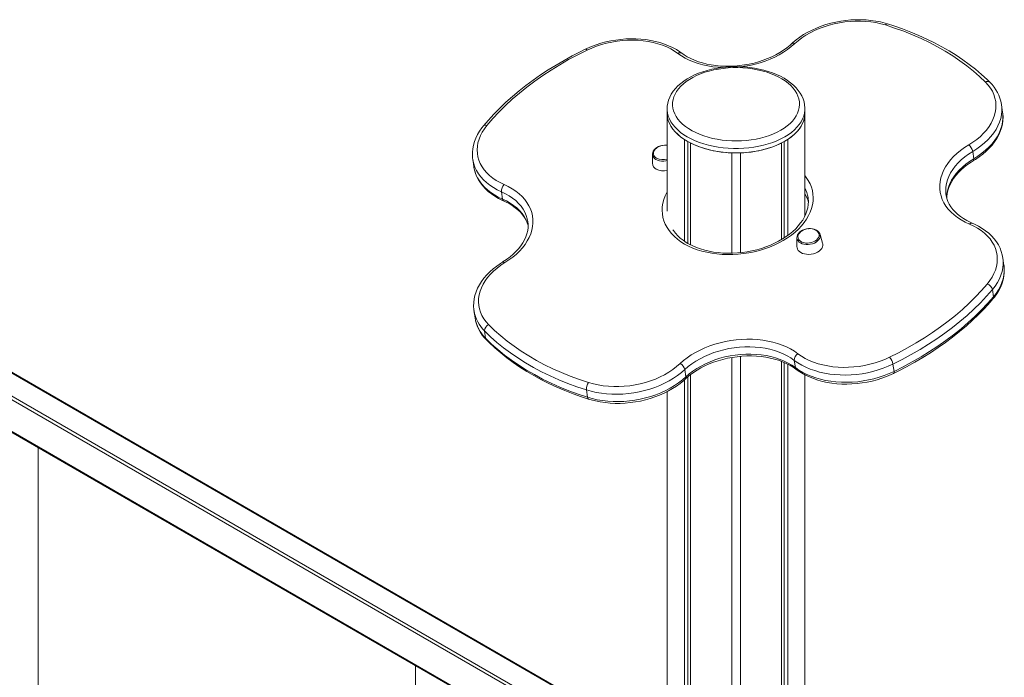
# Model space of a CAD drawing. Units: millimetres. Extents: x -7693 to 12512, y -7687 to 439.
# Drawn here: x 5790 to 6698, y -4964 to -4358 of the extents above; entities that cross this region are included whole.
import ezdxf

# ---------------------------------------------------------------- set-up
doc = ezdxf.new("R2010")
doc.units = ezdxf.units.MM

msp = doc.modelspace()

# ---------------------------------------------------------------- linework, layer by layer
at = {"color": 7, "linetype": 'Continuous', "lineweight": 15}
for p, q in [((6695.15, -4436.39), (6695.19, -4436.68)), ((6386.97, -4440.31), (6386.97, -4440.15)), ((6386.97, -4440.31), (6386.97, -4444.39)), ((6386.97, -4444.39), (6386.97, -4534.59)), ((6513.97, -4440.19), (6513.97, -4440.31)), ((6513.97, -4444.39), (6513.97, -4440.31)), ((6696.15, -4443.39), (6695.19, -4436.68)), ((6513.85, -4539.29), (6513.85, -4446.7)), ((6402.83, -4562.25), (6402.83, -4468.63)), ((6406.02, -4564.29), (6406.02, -4470.56)), ((6408.49, -4565.6), (6408.49, -4471.89)), ((6492.46, -4560.73), (6492.46, -4471.89)), ((6494.93, -4559.18), (6494.93, -4470.56)), ((6498.11, -4557), (6498.11, -4468.63)), ((6446.47, -4573.39), (6446.47, -4480.97)), ((6454.47, -4572.87), (6454.47, -4480.97)), ((6669.5, -4486.45), (6668.54, -4479.74)), ((6207.79, -4486.73), (6207.73, -4486.27)), ((6207.79, -4486.73), (6208.75, -4493.44)), ((6373.45, -4482.23), (6373.48, -4490.61)), ((6208.75, -4493.44), (6208.83, -4493.92)), ((6234.32, -4516.79), (6235.28, -4523.51)), ((6516.86, -4522.61), (6516.79, -4522.16)), ((6643.97, -4519.43), (6644, -4519.61)), ((6506.6, -4559.09), (6506.62, -4567.47)), ((6506.61, -4559.41), (6506.6, -4559.09)), ((6530.28, -4564.09), (6527.95, -4556.04)), ((5598.06, -4576.95), (6382.95, -5030.06)), ((6383.94, -5029.96), (5599.06, -4576.86)), ((6697.37, -4584.56), (6696.41, -4577.84)), ((6696.41, -4577.84), (6696.43, -4577.98)), ((5578.26, -4590.02), (6363.15, -5043.12)), ((5579.67, -4587.57), (6364.56, -5040.67)), ((6687.69, -4613.55), (6686.73, -4606.84)), ((5578.26, -4619.41), (6363.15, -5072.52)), ((5578.67, -4620.33), (6363.56, -5073.43)), ((6209, -4626.07), (6209.95, -4632.78)), ((6209.04, -4626.39), (6209, -4626.07)), ((6209.94, -4632.65), (6209.95, -4632.78)), ((6218.8, -4644.99), (6219.76, -4651.7)), ((6446.47, -5051.13), (6446.47, -4669.42)), ((6454.47, -5046.93), (6454.47, -4668.4)), ((6505.13, -4678.76), (6504.17, -4672.05)), ((6403.35, -4680.53), (6404.31, -4687.25)), ((6492.46, -5036.59), (6492.46, -4673.03)), ((6494.93, -5040.93), (6494.93, -4674.05)), ((6498.11, -5046.52), (6498.11, -4675.53)), ((6595.07, -4675.56), (6596.03, -4682.27)), ((6402.83, -5059.29), (6402.83, -4690.06)), ((6406.02, -5060.73), (6406.02, -4687.22)), ((6408.49, -5062.61), (6408.49, -4685.21)), ((6513.85, -6416.54), (6513.85, -4685.34)), ((6313.59, -4706.03), (6312.64, -4699.32)), ((6386.97, -4700.89), (6386.97, -5084.12)), ((5807.46, -5372.24), (5807.46, -4752.41)), ((6155.16, -4953.13), (6155.16, -5213.12))]:
    msp.add_line(p, q, dxfattribs=at)
at = {"color": 7, "linetype": 'Continuous', "lineweight": 15, "flags": 128}
for points in [[(6590.11, -4362.16), (6587.9, -4361.51), (6583.66, -4360.45), (6579.29, -4359.6), (6574.82, -4358.97), (6570.27, -4358.55), (6565.66, -4358.34), (6561, -4358.35), (6556.32, -4358.58), (6551.64, -4359.03), (6546.97, -4359.68), (6542.35, -4360.55), (6537.79, -4361.62), (6533.31, -4362.9), (6528.92, -4364.37), (6524.66, -4366.03), (6520.53, -4367.88), (6516.56, -4369.91), (6512.76, -4372.1), (6509.15, -4374.46), (6505.76, -4376.97), (6502.59, -4379.62), (6501.66, -4380.46)], [(6588.09, -4363.21), (6583.79, -4362.01), (6579.33, -4361.05), (6574.73, -4360.33), (6570.02, -4359.85), (6565.23, -4359.62), (6560.38, -4359.63), (6555.5, -4359.89), (6550.62, -4360.4), (6545.76, -4361.14), (6540.96, -4362.13), (6536.25, -4363.35), (6531.64, -4364.8), (6527.16, -4366.46), (6522.85, -4368.33), (6518.73, -4370.4), (6514.81, -4372.66), (6511.12, -4375.08), (6507.69, -4377.67), (6504.53, -4380.4)], [(6680.33, -4415.82), (6674.91, -4410.65), (6669.17, -4405.65), (6663.12, -4400.81), (6656.79, -4396.16), (6650.16, -4391.68), (6643.27, -4387.4), (6636.1, -4383.31), (6628.68, -4379.43), (6621.01, -4375.75), (6613.11, -4372.28), (6604.98, -4369.03), (6596.64, -4366.01), (6588.09, -4363.21)], [(6684.39, -4416.01), (6681.74, -4413.42), (6676.54, -4408.66), (6671.08, -4404.04), (6665.38, -4399.57), (6659.42, -4395.25), (6653.23, -4391.09), (6646.8, -4387.1), (6640.15, -4383.27), (6633.28, -4379.61), (6626.21, -4376.14), (6618.94, -4372.84), (6611.47, -4369.72), (6603.82, -4366.8), (6596, -4364.06), (6590.11, -4362.16)], [(6400.48, -4389.17), (6398.8, -4387.97), (6395.53, -4385.88), (6392.03, -4383.98), (6388.33, -4382.26), (6384.44, -4380.73), (6380.38, -4379.41), (6376.18, -4378.29), (6371.84, -4377.38), (6367.4, -4376.68), (6362.87, -4376.2), (6358.27, -4375.94), (6353.62, -4375.89), (6348.95, -4376.06), (6344.26, -4376.44), (6339.59, -4377.04), (6334.96, -4377.84), (6330.38, -4378.86), (6325.87, -4380.08), (6321.45, -4381.49), (6317.15, -4383.1), (6312.98, -4384.9), (6311.58, -4385.56)], [(6396.96, -4389.45), (6393.76, -4387.25), (6390.28, -4385.25), (6386.56, -4383.45), (6382.61, -4381.85), (6378.45, -4380.48), (6374.12, -4379.34), (6369.62, -4378.43), (6364.99, -4377.76), (6360.26, -4377.34), (6355.45, -4377.16), (6350.59, -4377.23), (6345.71, -4377.54), (6340.83, -4378.1), (6335.99, -4378.9), (6331.21, -4379.94), (6326.51, -4381.21), (6321.93, -4382.71), (6317.49, -4384.42), (6313.22, -4386.33)], [(6501.66, -4380.46), (6500.24, -4381.73), (6497.31, -4384.12), (6494.15, -4386.39), (6490.78, -4388.54), (6487.21, -4390.55), (6483.47, -4392.42), (6479.56, -4394.13), (6475.5, -4395.67), (6471.32, -4397.04), (6467.04, -4398.23), (6462.68, -4399.23), (6458.27, -4400.03), (6453.81, -4400.63), (6449.34, -4401.03), (6444.88, -4401.23), (6440.45, -4401.23), (6436.08, -4401.02), (6431.78, -4400.6), (6427.58, -4399.99), (6423.5, -4399.19), (6419.56, -4398.2), (6415.78, -4397.02), (6412.18, -4395.67), (6408.77, -4394.15), (6405.58, -4392.48), (6402.6, -4390.66), (6400.48, -4389.17)], [(6311.58, -4385.56), (6307.41, -4387.6), (6299.62, -4391.61), (6292.02, -4395.77), (6284.59, -4400.1), (6277.36, -4404.57), (6270.33, -4409.2), (6263.51, -4413.96), (6256.9, -4418.86), (6250.52, -4423.9), (6244.37, -4429.06), (6238.46, -4434.34), (6232.8, -4439.73), (6227.39, -4445.24), (6222.24, -4450.84), (6217.62, -4456.21)], [(6313.22, -4386.33), (6304.6, -4390.64), (6296.19, -4395.14), (6288.01, -4399.83), (6280.07, -4404.71), (6272.37, -4409.77), (6264.93, -4414.99), (6257.76, -4420.38), (6250.87, -4425.92), (6244.26, -4431.61), (6237.96, -4437.44), (6231.97, -4443.4), (6226.29, -4449.48), (6220.94, -4455.68)], [(6513.94, -4440.17), (6513.96, -4439.43), (6513.7, -4436.65), (6513.13, -4433.91), (6512.26, -4431.21), (6511.08, -4428.55), (6509.59, -4425.96), (6507.81, -4423.43), (6505.73, -4420.98), (6503.36, -4418.63), (6500.72, -4416.39), (6497.82, -4414.28), (6494.68, -4412.3), (6491.32, -4410.47), (6487.76, -4408.79), (6484.02, -4407.28), (6480.12, -4405.93), (6476.07, -4404.76), (6471.9, -4403.76), (6467.63, -4402.95), (6463.27, -4402.31), (6458.86, -4401.87), (6454.41, -4401.61), (6449.93, -4401.54), (6445.46, -4401.65), (6441.02, -4401.96), (6436.62, -4402.45), (6432.29, -4403.13), (6428.04, -4403.98), (6423.9, -4405.02), (6419.88, -4406.24), (6416.01, -4407.62), (6412.31, -4409.18), (6408.79, -4410.89), (6405.47, -4412.77), (6402.37, -4414.8), (6399.51, -4416.97), (6396.9, -4419.27), (6394.57, -4421.7), (6392.53, -4424.24), (6390.8, -4426.87), (6389.38, -4429.57), (6388.29, -4432.32), (6387.53, -4435.1), (6387.09, -4437.89), (6387, -4440.12)], [(6491.84, -4460.1), (6494.92, -4458.18), (6497.73, -4456.13), (6500.26, -4453.95), (6502.49, -4451.67), (6504.41, -4449.3), (6506, -4446.85), (6507.26, -4444.33), (6508.18, -4441.77), (6508.75, -4439.17), (6508.97, -4436.55), (6508.84, -4433.93), (6508.36, -4431.33), (6507.52, -4428.75), (6506.35, -4426.22), (6504.84, -4423.76), (6503, -4421.36), (6500.85, -4419.06), (6498.39, -4416.85), (6495.65, -4414.77), (6492.63, -4412.81), (6489.36, -4411), (6485.86, -4409.33), (6482.14, -4407.83), (6478.24, -4406.5), (6474.16, -4405.35), (6469.95, -4404.38), (6465.61, -4403.6), (6461.19, -4403.02), (6456.7, -4402.64), (6452.18, -4402.47), (6447.64, -4402.49), (6443.12, -4402.72), (6438.64, -4403.15), (6434.24, -4403.78), (6429.93, -4404.6), (6425.75, -4405.62), (6421.72, -4406.81), (6417.86, -4408.19), (6414.19, -4409.73), (6410.74, -4411.44), (6407.54, -4413.29), (6404.59, -4415.28), (6401.91, -4417.39), (6399.53, -4419.62), (6397.45, -4421.95), (6395.7, -4424.37), (6394.27, -4426.85), (6393.18, -4429.39), (6392.44, -4431.98), (6392.04, -4434.59), (6392, -4437.21), (6392.31, -4439.82), (6392.96, -4442.41), (6393.97, -4444.96), (6395.31, -4447.47), (6396.99, -4449.9), (6398.98, -4452.25), (6401.29, -4454.51), (6403.89, -4456.65), (6406.77, -4458.67), (6409.92, -4460.56), (6413.31, -4462.3), (6416.92, -4463.89), (6420.73, -4465.31), (6424.73, -4466.55), (6428.88, -4467.61), (6433.15, -4468.48), (6437.54, -4469.16), (6442, -4469.64), (6446.51, -4469.92), (6451.04, -4469.99), (6455.57, -4469.87), (6460.07, -4469.54), (6464.52, -4469.01), (6468.87, -4468.28), (6473.12, -4467.36), (6477.23, -4466.25), (6481.18, -4464.97), (6484.95, -4463.51), (6488.51, -4461.88), (6491.84, -4460.1)], [(6664.96, -4473.64), (6668.78, -4471.2), (6672.34, -4468.6), (6675.62, -4465.84), (6678.6, -4462.94), (6681.26, -4459.93), (6683.59, -4456.81), (6685.58, -4453.62), (6687.21, -4450.35), (6688.47, -4447.05), (6689.36, -4443.71), (6689.86, -4440.38), (6689.98, -4437.05), (6689.72, -4433.77), (6689.08, -4430.53), (6688.06, -4427.37), (6686.66, -4424.3), (6684.9, -4421.34), (6682.79, -4418.51), (6680.33, -4415.82)], [(6386.97, -4444.39), (6387.01, -4445.54), (6387.35, -4448.35), (6388.06, -4451.13), (6389.14, -4453.88), (6390.58, -4456.56), (6392.37, -4459.18), (6394.51, -4461.71), (6396.97, -4464.14), (6399.75, -4466.45), (6402.83, -4468.63)], [(6386.97, -4444.39), (6387.02, -4445.76), (6387.37, -4448.49), (6388.08, -4451.2), (6389.14, -4453.88), (6390.54, -4456.5), (6392.27, -4459.05), (6394.33, -4461.52), (6396.71, -4463.89), (6399.38, -4466.16), (6402.34, -4468.3), (6405.57, -4470.31), (6409.05, -4472.17), (6412.77, -4473.88), (6416.69, -4475.43), (6420.8, -4476.8), (6425.08, -4477.99), (6429.5, -4478.99), (6434.04, -4479.8), (6438.67, -4480.41), (6443.36, -4480.82), (6448.1, -4481.02), (6452.85, -4481.02), (6457.58, -4480.82), (6462.28, -4480.41), (6466.91, -4479.8), (6471.45, -4478.99), (6475.87, -4477.99), (6480.15, -4476.8), (6484.26, -4475.43), (6488.18, -4473.88), (6491.89, -4472.17), (6495.38, -4470.31)], [(6495.38, -4470.31), (6498.6, -4468.3), (6501.57, -4466.16), (6504.24, -4463.89), (6506.62, -4461.52), (6508.68, -4459.05), (6510.41, -4456.5), (6511.81, -4453.88), (6512.87, -4451.2), (6513.57, -4448.49), (6513.93, -4445.76), (6513.97, -4444.39)], [(6669.01, -4488.37), (6670.98, -4487.16), (6674.53, -4484.76), (6677.87, -4482.21), (6680.97, -4479.52), (6683.83, -4476.71), (6686.43, -4473.77), (6688.75, -4470.74), (6690.79, -4467.62), (6692.52, -4464.42), (6693.95, -4461.18), (6695.06, -4457.89), (6695.86, -4454.6), (6696.33, -4451.3), (6696.48, -4448.02), (6696.32, -4444.77), (6696.12, -4443.5)], [(6498.11, -4468.63), (6501.41, -4466.28), (6504.36, -4463.78), (6506.94, -4461.16), (6509.14, -4458.42), (6510.94, -4455.58), (6512.33, -4452.67), (6513.3, -4449.7), (6513.85, -4446.7)], [(6217.62, -4456.21), (6216.33, -4457.83), (6214.15, -4460.91), (6212.26, -4464.06), (6210.68, -4467.29), (6209.4, -4470.55), (6208.45, -4473.84), (6207.81, -4477.14), (6207.5, -4480.44), (6207.5, -4483.7), (6207.75, -4486.22)], [(6220.94, -4455.68), (6218.6, -4458.74), (6216.6, -4461.88), (6214.94, -4465.08), (6213.64, -4468.34), (6212.7, -4471.62), (6212.13, -4474.91), (6211.93, -4478.18), (6212.1, -4481.43), (6212.65, -4484.63), (6213.56, -4487.77), (6214.84, -4490.82), (6216.47, -4493.77), (6218.45, -4496.6), (6220.77, -4499.29), (6223.41, -4501.83), (6226.35, -4504.21), (6229.58, -4506.4), (6233.09, -4508.41), (6236.84, -4510.21)], [(6382.86, -4474.1), (6382.59, -4474.13), (6380.8, -4474.57), (6379.1, -4475.2), (6377.55, -4476.02), (6376.19, -4477), (6375.07, -4478.13), (6374.21, -4479.38), (6373.67, -4480.69), (6373.46, -4482.03), (6373.47, -4482.12)], [(6665.59, -4546.6), (6661.66, -4544.78), (6657.98, -4542.76), (6654.57, -4540.54), (6651.43, -4538.14), (6648.6, -4535.57), (6646.08, -4532.84), (6643.9, -4529.98), (6642.05, -4526.98), (6640.56, -4523.88), (6639.42, -4520.68), (6638.65, -4517.41), (6638.25, -4514.08), (6638.22, -4510.71), (6638.56, -4507.32), (6639.28, -4503.92), (6640.36, -4500.54), (6641.79, -4497.19), (6643.59, -4493.89), (6645.72, -4490.66), (6648.19, -4487.51), (6650.97, -4484.47), (6654.06, -4481.54), (6657.43, -4478.75), (6661.07, -4476.11), (6664.96, -4473.64)], [(6644.72, -4522.86), (6644.71, -4521.41), (6644.99, -4518.55), (6645.59, -4515.68), (6646.49, -4512.83), (6647.69, -4510), (6649.18, -4507.21), (6650.95, -4504.47), (6653, -4501.78), (6655.31, -4499.16), (6657.88, -4496.62), (6660.69, -4494.17), (6663.74, -4491.83), (6667.01, -4489.61), (6669.01, -4488.37)], [(6208.85, -4493.97), (6209.41, -4496.81), (6210.35, -4499.92), (6211.6, -4502.95), (6213.14, -4505.89), (6214.97, -4508.73), (6217.09, -4511.46), (6219.49, -4514.06), (6222.17, -4516.52), (6225.1, -4518.84), (6228.27, -4520.99), (6231.68, -4522.97), (6235.29, -4524.77), (6236.33, -4525.23)], [(6236.84, -4510.21), (6240.65, -4512.03), (6244.22, -4514.05), (6247.53, -4516.25), (6250.56, -4518.63), (6253.31, -4521.17), (6255.74, -4523.85), (6257.85, -4526.68), (6259.64, -4529.62), (6261.08, -4532.67), (6262.18, -4535.81), (6262.93, -4539.02), (6263.31, -4542.29), (6263.34, -4545.59), (6263.01, -4548.92), (6262.32, -4552.25), (6261.28, -4555.57), (6259.89, -4558.86), (6258.16, -4562.1), (6256.1, -4565.27), (6253.71, -4568.37), (6251.02, -4571.36), (6248.03, -4574.25), (6244.76, -4577), (6241.23, -4579.62), (6237.46, -4582.07)], [(6236.33, -4525.23), (6238.08, -4526.03), (6241.3, -4527.7), (6244.29, -4529.51), (6247.05, -4531.45), (6249.56, -4533.52), (6251.81, -4535.71), (6253.8, -4538.01), (6255.52, -4540.4), (6256.96, -4542.88), (6258.13, -4545.45), (6258.87, -4547.72)], [(6516.77, -4522.21), (6516.9, -4522.91), (6517.11, -4525.73), (6517, -4528.59), (6516.58, -4531.47), (6515.86, -4534.34), (6514.83, -4537.2), (6513.5, -4540.02), (6511.9, -4542.81), (6510.01, -4545.54), (6507.85, -4548.21), (6505.42, -4550.81), (6502.75, -4553.33), (6499.83, -4555.74), (6496.68, -4558.05), (6493.31, -4560.23), (6489.75, -4562.28), (6486, -4564.19), (6482.09, -4565.93), (6478.03, -4567.52), (6473.85, -4568.93), (6469.56, -4570.16), (6465.18, -4571.2), (6460.74, -4572.04), (6456.26, -4572.69), (6451.76, -4573.14), (6447.27, -4573.38), (6442.8, -4573.42), (6438.38, -4573.26), (6434.04, -4572.89), (6429.78, -4572.32), (6425.64, -4571.56), (6421.64, -4570.61), (6417.79, -4569.47), (6414.11, -4568.16), (6410.62, -4566.67), (6407.34, -4565.03), (6406.08, -4564.32), (6404.51, -4563.38), (6401.67, -4561.46), (6399.07, -4559.41), (6396.72, -4557.24), (6394.64, -4554.96), (6392.82, -4552.58), (6392.3, -4551.74)], [(6668.07, -4545.73), (6666.29, -4544.94), (6663.02, -4543.3), (6659.97, -4541.52), (6657.16, -4539.59), (6654.59, -4537.54), (6652.28, -4535.37), (6650.23, -4533.09), (6648.44, -4530.72), (6646.93, -4528.24), (6645.7, -4525.68), (6644.76, -4523.04), (6644.12, -4520.32), (6644.03, -4519.58)], [(6258.64, -4544.34), (6258.89, -4546.92), (6258.84, -4549.75), (6258.48, -4552.61), (6257.81, -4555.46), (6256.84, -4558.3), (6255.57, -4561.12), (6254.02, -4563.89), (6252.19, -4566.61), (6250.08, -4569.28), (6247.71, -4571.87), (6245.08, -4574.38), (6242.21, -4576.8), (6239.11, -4579.1), (6235.97, -4581.17), (6235.39, -4581.54)], [(6515.92, -4550.99), (6515.28, -4551.08), (6513.5, -4551.57), (6511.84, -4552.25), (6510.33, -4553.12), (6509.03, -4554.14), (6507.97, -4555.3), (6507.19, -4556.57), (6506.73, -4557.89), (6506.6, -4559.22), (6506.63, -4559.45)], [(6509.18, -4554.54), (6508.45, -4555.45), (6507.81, -4556.66), (6507.51, -4557.91), (6507.57, -4559.14), (6507.97, -4560.31), (6508.71, -4561.39), (6509.76, -4562.32), (6511.09, -4563.09), (6512.63, -4563.65), (6514.35, -4563.99), (6516.17, -4564.1), (6518.03, -4563.98), (6519.86, -4563.62), (6521.6, -4563.04), (6523.18, -4562.26), (6524.55, -4561.31), (6525.65, -4560.23), (6526.46, -4559.05), (6526.93, -4557.82), (6527.05, -4556.57), (6526.82, -4555.36), (6526.24, -4554.23), (6525.34, -4553.22), (6524.15, -4552.37), (6524.15, -4552.37)], [(6527.76, -4555.58), (6527.62, -4555.18), (6526.91, -4554.06), (6525.93, -4553.06), (6524.76, -4552.25), (6523.99, -4551.85), (6522.44, -4551.27), (6520.75, -4550.9), (6518.95, -4550.75), (6517.11, -4550.81), (6516.85, -4550.85)], [(6681.94, -4601.75), (6684.34, -4598.65), (6686.4, -4595.47), (6688.11, -4592.22), (6689.45, -4588.92), (6690.42, -4585.59), (6691, -4582.25), (6691.21, -4578.93), (6691.03, -4575.63), (6690.47, -4572.38), (6689.52, -4569.2), (6688.21, -4566.11), (6686.53, -4563.13), (6684.49, -4560.27), (6682.1, -4557.55), (6679.39, -4554.99), (6676.37, -4552.6), (6673.04, -4550.4), (6669.45, -4548.39), (6665.59, -4546.6)], [(6696.43, -4577.99), (6695.83, -4574.83), (6694.93, -4571.72), (6693.72, -4568.68), (6692.21, -4565.73), (6690.41, -4562.88), (6688.32, -4560.14), (6685.96, -4557.52), (6683.31, -4555.04), (6680.41, -4552.71), (6677.27, -4550.53), (6673.89, -4548.53), (6670.29, -4546.71), (6668.07, -4545.73)], [(6527.81, -4555.62), (6527.84, -4555.7), (6527.95, -4556.04)], [(6506.62, -4567.47), (6506.67, -4568.19), (6507.04, -4569.52), (6507.77, -4570.76), (6508.82, -4571.87), (6510.16, -4572.82), (6511.76, -4573.57), (6513.57, -4574.11), (6515.53, -4574.42), (6517.58, -4574.49), (6519.66, -4574.31), (6521.7, -4573.9), (6523.65, -4573.26), (6525.45, -4572.42), (6527.04, -4571.4), (6528.36, -4570.22), (6529.39, -4568.94), (6530.09, -4567.58), (6530.44, -4566.19), (6530.43, -4564.81), (6530.28, -4564.09)], [(6235.39, -4581.54), (6233.44, -4582.77), (6229.93, -4585.2), (6226.64, -4587.77), (6223.58, -4590.49), (6220.77, -4593.33), (6218.23, -4596.29), (6215.96, -4599.34), (6213.99, -4602.48), (6212.31, -4605.68), (6210.95, -4608.94), (6209.9, -4612.22), (6209.17, -4615.52), (6208.76, -4618.82), (6208.67, -4622.09), (6208.9, -4625.33), (6209.08, -4626.41)], [(6237.46, -4582.07), (6233.74, -4584.5), (6230.28, -4587.1), (6227.09, -4589.83), (6224.19, -4592.7), (6221.6, -4595.68), (6219.33, -4598.76), (6217.41, -4601.92), (6215.83, -4605.14), (6214.6, -4608.4), (6213.74, -4611.68), (6213.25, -4614.97), (6213.14, -4618.24), (6213.39, -4621.48), (6214.02, -4624.67), (6215.01, -4627.79), (6216.37, -4630.82), (6218.08, -4633.74), (6220.13, -4636.54), (6222.52, -4639.2)], [(6687.25, -4615.41), (6688.56, -4613.8), (6690.77, -4610.74), (6692.7, -4607.59), (6694.32, -4604.37), (6695.63, -4601.11), (6696.62, -4597.82), (6697.29, -4594.52), (6697.64, -4591.23), (6697.67, -4587.96), (6697.39, -4584.73), (6697.27, -4584.08)], [(6591.95, -4669.21), (6600.31, -4665), (6608.47, -4660.6), (6616.42, -4656.02), (6624.14, -4651.26), (6631.63, -4646.34), (6638.88, -4641.25), (6645.87, -4636.01), (6652.59, -4630.63), (6659.04, -4625.1), (6665.21, -4619.44), (6671.09, -4613.66), (6676.67, -4607.76), (6681.94, -4601.75)], [(6686.73, -4606.84), (6681.36, -4612.96), (6675.68, -4618.97), (6669.69, -4624.86), (6663.41, -4630.63), (6656.84, -4636.26), (6649.99, -4641.74), (6642.87, -4647.08), (6635.49, -4652.26), (6627.86, -4657.27), (6620, -4662.12), (6611.9, -4666.78), (6603.59, -4671.26), (6595.07, -4675.56)], [(6595.63, -4684.15), (6599.79, -4682.09), (6607.54, -4678.06), (6615.12, -4673.87), (6622.52, -4669.52), (6629.72, -4665.03), (6636.72, -4660.38), (6643.51, -4655.59), (6650.08, -4650.67), (6656.42, -4645.62), (6662.54, -4640.44), (6668.41, -4635.14), (6674.04, -4629.73), (6679.41, -4624.21), (6684.52, -4618.59), (6687.25, -4615.41)], [(6596.03, -4682.27), (6604.55, -4677.98), (6612.86, -4673.49), (6620.96, -4668.83), (6628.82, -4663.98), (6636.45, -4658.97), (6643.83, -4653.79), (6650.95, -4648.45), (6657.8, -4642.97), (6664.37, -4637.34), (6670.65, -4631.57), (6676.64, -4625.68), (6682.32, -4619.67), (6687.69, -4613.55)], [(6312.64, -4699.32), (6303.92, -4696.42), (6295.41, -4693.29), (6287.12, -4689.92), (6279.06, -4686.34), (6271.25, -4682.54), (6263.7, -4678.52), (6256.41, -4674.3), (6249.39, -4669.88), (6242.67, -4665.27), (6236.24, -4660.46), (6230.11, -4655.48), (6224.3, -4650.32), (6218.8, -4644.99)], [(6222.52, -4639.2), (6227.91, -4644.43), (6233.62, -4649.5), (6239.64, -4654.39), (6245.95, -4659.11), (6252.55, -4663.64), (6259.44, -4667.98), (6266.6, -4672.13), (6274.02, -4676.07), (6281.68, -4679.8), (6289.59, -4683.32), (6297.73, -4686.62), (6306.09, -4689.7), (6314.65, -4692.55)], [(6219.76, -4651.7), (6225.25, -4657.03), (6231.07, -4662.19), (6237.19, -4667.17), (6243.63, -4671.98), (6250.35, -4676.59), (6257.37, -4681.02), (6264.66, -4685.24), (6272.21, -4689.25), (6280.02, -4693.05), (6288.08, -4696.64), (6296.37, -4700), (6304.88, -4703.13), (6313.59, -4706.03)], [(6220.45, -4653.15), (6223.07, -4655.76), (6228.21, -4660.55), (6233.61, -4665.2), (6239.26, -4669.71), (6245.16, -4674.06), (6251.3, -4678.26), (6257.67, -4682.29), (6264.27, -4686.16), (6271.09, -4689.86), (6278.11, -4693.38), (6285.34, -4696.72), (6292.76, -4699.87), (6300.37, -4702.84), (6308.15, -4705.62), (6314.63, -4707.75)], [(6398.88, -4675.1), (6402.08, -4672.28), (6405.55, -4669.6), (6409.27, -4667.08), (6413.23, -4664.72), (6417.4, -4662.54), (6421.75, -4660.56), (6426.28, -4658.77), (6430.95, -4657.2), (6435.73, -4655.84), (6440.61, -4654.71), (6445.56, -4653.81), (6450.55, -4653.15), (6455.56, -4652.73), (6460.55, -4652.55), (6465.51, -4652.61), (6470.4, -4652.92), (6475.21, -4653.47), (6479.89, -4654.26), (6484.44, -4655.28), (6488.83, -4656.53), (6493.03, -4658.01), (6497.02, -4659.7), (6500.78, -4661.59), (6504.29, -4663.68), (6507.54, -4665.96)], [(6504.17, -4672.05), (6501.03, -4669.85), (6497.62, -4667.85), (6493.96, -4666.03), (6490.07, -4664.43), (6485.98, -4663.05), (6481.7, -4661.89), (6477.26, -4660.96), (6472.69, -4660.27), (6468.02, -4659.82), (6463.26, -4659.62), (6458.45, -4659.66), (6453.62, -4659.94), (6448.78, -4660.47), (6443.98, -4661.24), (6439.23, -4662.24), (6434.57, -4663.48), (6430.02, -4664.93), (6425.61, -4666.61), (6421.36, -4668.48), (6417.29, -4670.56), (6413.44, -4672.81), (6409.82, -4675.23), (6406.45, -4677.81), (6403.35, -4680.53)], [(6403.8, -4689.18), (6405.21, -4687.9), (6408.11, -4685.5), (6411.24, -4683.2), (6414.58, -4681.03), (6418.13, -4678.99), (6421.86, -4677.1), (6425.75, -4675.37), (6429.79, -4673.8), (6433.96, -4672.4), (6438.23, -4671.18), (6442.59, -4670.16), (6447.01, -4669.32), (6451.47, -4668.69), (6455.94, -4668.25), (6460.41, -4668.02), (6464.85, -4668), (6469.24, -4668.17), (6473.56, -4668.55), (6477.78, -4669.13), (6481.89, -4669.91), (6485.86, -4670.87), (6489.67, -4672.02), (6493.31, -4673.35), (6496.76, -4674.84), (6500, -4676.49), (6503.01, -4678.29), (6505.66, -4680.12), (6506, -4680.38)], [(6404.31, -4687.25), (6407.4, -4684.52), (6410.77, -4681.95), (6414.4, -4679.52), (6418.25, -4677.27), (6422.32, -4675.2), (6426.57, -4673.32), (6430.98, -4671.65), (6435.53, -4670.19), (6440.19, -4668.95), (6444.94, -4667.95), (6449.74, -4667.18), (6454.57, -4666.65), (6459.41, -4666.37), (6464.22, -4666.33), (6468.98, -4666.53), (6473.65, -4666.98), (6478.22, -4667.67), (6482.66, -4668.6), (6486.93, -4669.76), (6491.03, -4671.14), (6494.92, -4672.75), (6498.58, -4674.56), (6501.99, -4676.57), (6505.13, -4678.76)], [(6595.07, -4675.56), (6590.67, -4677.56), (6586.1, -4679.35), (6581.39, -4680.94), (6576.56, -4682.3), (6571.64, -4683.43), (6566.65, -4684.33), (6561.62, -4685), (6556.57, -4685.42), (6551.53, -4685.59), (6546.54, -4685.52), (6541.6, -4685.21), (6536.76, -4684.65), (6532.03, -4683.85), (6527.45, -4682.82), (6523.03, -4681.56), (6518.79, -4680.07), (6514.77, -4678.37), (6510.98, -4676.45), (6507.44, -4674.35), (6504.17, -4672.05)], [(6507.54, -4665.96), (6510.74, -4668.2), (6514.22, -4670.24), (6517.96, -4672.08), (6521.93, -4673.71), (6526.11, -4675.12), (6530.48, -4676.29), (6535.02, -4677.22), (6539.68, -4677.91), (6544.46, -4678.34), (6549.32, -4678.53), (6554.22, -4678.47), (6559.16, -4678.15), (6564.08, -4677.58), (6568.98, -4676.77), (6573.81, -4675.71), (6578.54, -4674.42), (6583.17, -4672.9), (6587.64, -4671.16), (6591.95, -4669.21)], [(6403.35, -4680.53), (6400.12, -4683.37), (6396.62, -4686.08), (6392.87, -4688.62), (6388.88, -4691), (6384.68, -4693.2), (6380.29, -4695.2), (6375.72, -4697.01), (6371.02, -4698.6), (6366.19, -4699.97), (6361.27, -4701.11), (6356.28, -4702.02), (6351.25, -4702.69), (6346.2, -4703.12), (6341.17, -4703.31), (6336.17, -4703.24), (6331.23, -4702.94), (6326.39, -4702.39), (6321.66, -4701.6), (6317.06, -4700.58), (6312.64, -4699.32)], [(6314.65, -4692.55), (6318.98, -4693.77), (6323.48, -4694.75), (6328.12, -4695.49), (6332.87, -4695.98), (6337.72, -4696.23), (6342.62, -4696.22), (6347.54, -4695.95), (6352.47, -4695.44), (6357.38, -4694.68), (6362.22, -4693.68), (6366.98, -4692.44), (6371.63, -4690.96), (6376.14, -4689.27), (6380.49, -4687.37), (6384.64, -4685.26), (6388.58, -4682.97), (6392.28, -4680.5), (6395.72, -4677.87), (6398.88, -4675.1)], [(6505.13, -4678.76), (6508.4, -4681.06), (6511.94, -4683.17), (6515.73, -4685.08), (6519.75, -4686.78), (6523.98, -4688.27), (6528.41, -4689.53), (6532.99, -4690.57), (6537.72, -4691.36), (6542.56, -4691.92), (6547.5, -4692.24), (6552.49, -4692.3), (6557.53, -4692.13), (6562.58, -4691.71), (6567.61, -4691.05), (6572.6, -4690.14), (6577.52, -4689.01), (6582.35, -4687.65), (6587.06, -4686.06), (6591.63, -4684.27), (6596.03, -4682.27)], [(6506, -4680.38), (6507.66, -4681.59), (6510.91, -4683.7), (6514.37, -4685.63), (6518.05, -4687.37), (6521.91, -4688.93), (6525.95, -4690.28), (6530.13, -4691.43), (6534.45, -4692.36), (6538.88, -4693.09), (6543.4, -4693.6), (6547.99, -4693.9), (6552.63, -4693.98), (6557.3, -4693.84), (6561.99, -4693.49), (6566.66, -4692.92), (6571.3, -4692.14), (6575.89, -4691.15), (6580.41, -4689.96), (6584.84, -4688.57), (6589.16, -4686.99), (6593.35, -4685.22), (6595.63, -4684.15)], [(6313.59, -4706.03), (6318.02, -4707.29), (6322.61, -4708.31), (6327.35, -4709.1), (6332.19, -4709.65), (6337.13, -4709.96), (6342.13, -4710.02), (6347.16, -4709.83), (6352.21, -4709.4), (6357.24, -4708.73), (6362.23, -4707.82), (6367.15, -4706.68), (6371.98, -4705.31), (6376.68, -4703.72), (6381.25, -4701.92), (6385.64, -4699.91), (6389.84, -4697.71), (6393.83, -4695.33), (6397.58, -4692.79), (6401.08, -4690.09), (6404.31, -4687.25)], [(6314.63, -4707.75), (6316.83, -4708.41), (6321.07, -4709.49), (6325.42, -4710.35), (6329.89, -4711.01), (6334.43, -4711.44), (6339.05, -4711.66), (6343.7, -4711.67), (6348.38, -4711.46), (6353.06, -4711.03), (6357.73, -4710.39), (6362.35, -4709.54), (6366.92, -4708.48), (6371.41, -4707.22), (6375.8, -4705.76), (6380.08, -4704.11), (6384.22, -4702.28), (6388.2, -4700.27), (6392.01, -4698.09), (6395.63, -4695.74), (6399.05, -4693.25), (6402.24, -4690.6), (6403.8, -4689.18)]]:
    msp.add_lwpolyline(points, dxfattribs=at)
at = {"color": 8, "linetype": 'Continuous', "lineweight": 15, "flags": 128}
for points in [[(6588.09, -4363.21), (6588.6, -4362.68), (6589.1, -4362.32), (6589.58, -4362.14), (6590.03, -4362.14), (6590.11, -4362.16)], [(6504.53, -4380.4), (6501.33, -4383.16), (6497.88, -4385.79), (6494.18, -4388.26), (6490.26, -4390.58), (6486.13, -4392.71), (6481.81, -4394.66), (6477.34, -4396.41), (6472.72, -4397.95), (6467.99, -4399.28), (6463.17, -4400.39), (6458.29, -4401.27), (6455.22, -4401.71)], [(6311.58, -4385.56), (6311.88, -4385.5), (6312.28, -4385.61), (6312.73, -4385.89), (6313.22, -4386.33)], [(6437.75, -4402.42), (6433.77, -4402.16), (6429.02, -4401.63), (6424.39, -4400.86), (6419.89, -4399.87), (6415.55, -4398.65), (6411.39, -4397.21), (6407.43, -4395.56), (6403.69, -4393.71), (6400.2, -4391.67), (6396.96, -4389.45)], [(6495.38, -4466.23), (6491.89, -4468.09), (6488.18, -4469.8), (6484.26, -4471.35), (6480.15, -4472.72), (6475.87, -4473.91), (6471.45, -4474.91), (6466.91, -4475.71), (6462.28, -4476.32), (6457.58, -4476.73), (6452.85, -4476.94), (6448.1, -4476.94), (6443.36, -4476.73), (6438.67, -4476.32), (6434.04, -4475.71), (6429.5, -4474.91), (6425.08, -4473.91), (6420.8, -4472.72), (6416.69, -4471.35), (6412.77, -4469.8), (6409.05, -4468.09), (6405.57, -4466.23), (6402.34, -4464.22), (6399.38, -4462.07), (6396.71, -4459.81), (6394.33, -4457.44), (6392.27, -4454.97), (6390.54, -4452.41), (6389.14, -4449.79), (6388.08, -4447.12), (6387.37, -4444.41), (6387.02, -4441.68), (6386.97, -4440.31)], [(6513.97, -4440.31), (6513.93, -4441.68), (6513.57, -4444.41), (6512.87, -4447.12), (6511.81, -4449.79), (6510.41, -4452.41), (6508.68, -4454.97), (6506.62, -4457.44), (6504.24, -4459.81), (6501.57, -4462.07), (6498.6, -4464.22), (6495.38, -4466.23)], [(6695.19, -4436.68), (6695.44, -4439.09), (6695.46, -4442.48), (6695.11, -4445.89), (6694.38, -4449.31), (6693.3, -4452.71), (6691.84, -4456.07), (6690.04, -4459.39), (6687.89, -4462.63), (6685.41, -4465.8), (6682.61, -4468.85), (6679.51, -4471.79), (6676.11, -4474.6), (6672.45, -4477.25), (6668.54, -4479.74)], [(6669.5, -4486.45), (6673.41, -4483.96), (6677.07, -4481.31), (6680.46, -4478.5), (6683.57, -4475.57), (6686.37, -4472.51), (6688.85, -4469.35), (6691, -4466.1), (6692.8, -4462.78), (6694.25, -4459.42), (6695.34, -4456.02), (6696.07, -4452.6), (6696.42, -4449.19), (6696.39, -4445.8), (6696.15, -4443.39)], [(6668.54, -4479.74), (6664.79, -4482.13), (6661.28, -4484.69), (6658.05, -4487.41), (6655.1, -4490.25), (6652.47, -4493.21), (6650.16, -4496.27), (6648.18, -4499.42), (6646.56, -4502.62), (6645.29, -4505.88), (6644.39, -4509.15), (6643.85, -4512.44), (6643.69, -4515.71), (6643.91, -4518.95), (6643.97, -4519.43)], [(6234.32, -4516.79), (6230.47, -4514.96), (6226.87, -4512.92), (6223.52, -4510.7), (6220.46, -4508.3), (6217.69, -4505.73), (6215.23, -4503.02), (6213.09, -4500.17), (6211.28, -4497.19), (6209.82, -4494.12), (6208.71, -4490.95), (6207.95, -4487.71), (6207.79, -4486.73)], [(6386.97, -4488.06), (6385.77, -4488.32), (6383.79, -4488.55), (6381.82, -4488.53), (6379.93, -4488.27), (6378.19, -4487.77), (6376.65, -4487.06), (6375.37, -4486.15), (6374.4, -4485.08), (6373.75, -4483.88), (6373.47, -4482.59), (6373.45, -4482.23)], [(6644.66, -4522.97), (6644.65, -4522.42), (6644.81, -4519.15), (6645.34, -4515.87), (6646.25, -4512.59), (6647.52, -4509.34), (6649.14, -4506.13), (6651.12, -4502.99), (6653.43, -4499.92), (6656.06, -4496.96), (6659, -4494.12), (6662.24, -4491.41), (6665.74, -4488.85), (6669.5, -4486.45)], [(6208.83, -4493.92), (6208.91, -4494.42), (6209.67, -4497.66), (6210.78, -4500.83), (6212.24, -4503.91), (6214.05, -4506.88), (6216.18, -4509.73), (6218.65, -4512.44), (6221.42, -4515.01), (6224.48, -4517.41), (6227.82, -4519.63), (6231.43, -4521.67), (6235.28, -4523.51)], [(6513.85, -4501.89), (6515.12, -4503.52), (6517.05, -4506.41), (6518.65, -4509.41), (6519.9, -4512.51), (6520.81, -4515.69), (6521.37, -4518.93), (6521.58, -4522.21), (6521.43, -4525.53), (6520.93, -4528.85), (6520.07, -4532.18), (6518.87, -4535.48), (6517.33, -4538.75), (6515.46, -4541.96), (6513.26, -4545.1), (6510.75, -4548.15), (6507.94, -4551.11), (6504.84, -4553.94), (6501.48, -4556.64), (6497.86, -4559.2), (6494.01, -4561.6), (6489.94, -4563.82), (6485.68, -4565.87), (6481.25, -4567.72), (6476.68, -4569.37), (6471.97, -4570.81), (6467.16, -4572.03), (6462.28, -4573.03), (6457.34, -4573.8), (6452.38, -4574.33), (6447.41, -4574.63), (6442.47, -4574.7), (6437.57, -4574.52), (6432.75, -4574.11), (6428.03, -4573.46), (6423.43, -4572.58), (6418.97, -4571.48), (6414.69, -4570.15), (6410.59, -4568.61), (6406.7, -4566.87), (6403.05, -4564.92)], [(6258.65, -4544.33), (6258.16, -4541.78), (6257.23, -4538.72), (6255.95, -4535.74), (6254.33, -4532.86), (6252.37, -4530.1), (6250.09, -4527.47), (6247.49, -4524.98), (6244.6, -4522.66), (6241.43, -4520.52), (6238, -4518.56), (6234.32, -4516.79)], [(6403.05, -4564.92), (6399.64, -4562.79), (6396.5, -4560.48), (6393.64, -4558.01), (6391.08, -4555.38), (6388.83, -4552.61), (6386.91, -4549.72), (6385.31, -4546.72), (6384.05, -4543.62), (6383.14, -4540.45), (6382.58, -4537.21), (6382.38, -4533.92), (6382.53, -4530.61), (6383.03, -4527.28), (6383.88, -4523.95), (6385.08, -4520.65), (6386.63, -4517.39), (6386.97, -4516.74)], [(6235.28, -4523.51), (6238.95, -4525.27), (6242.39, -4527.23), (6245.56, -4529.37), (6248.45, -4531.7), (6251.05, -4534.18), (6253.33, -4536.81), (6255.29, -4539.57), (6256.91, -4542.45), (6258.19, -4545.43), (6258.9, -4547.66)], [(6527.95, -4556.04), (6528.12, -4556.98), (6528.04, -4558.31), (6527.6, -4559.63), (6526.81, -4560.91), (6525.69, -4562.09), (6524.3, -4563.15), (6522.66, -4564.03), (6520.85, -4564.72), (6518.92, -4565.18), (6516.93, -4565.41), (6514.96, -4565.39), (6513.07, -4565.13), (6511.33, -4564.64), (6509.8, -4563.92)], [(6696.43, -4577.98), (6696.65, -4580.13), (6696.68, -4583.52), (6696.35, -4586.93), (6695.64, -4590.34), (6694.56, -4593.74), (6693.12, -4597.11), (6691.33, -4600.43), (6689.2, -4603.68), (6686.73, -4606.84)], [(6687.69, -4613.55), (6690.16, -4610.39), (6692.29, -4607.14), (6694.08, -4603.82), (6695.52, -4600.45), (6696.6, -4597.05), (6697.3, -4593.64), (6697.64, -4590.23), (6697.6, -4586.84), (6697.37, -4584.56)], [(6595.63, -4684.15), (6595.65, -4684.14), (6595.89, -4683.9), (6596.04, -4683.5), (6596.08, -4682.95), (6596.03, -4682.27)]]:
    msp.add_lwpolyline(points, dxfattribs=at)
at = {"color": 8, "linetype": 'Continuous', "lineweight": 15}
for centre, radius, start, end in [((6503.14, -4382.66), 2.66, 58.55972, 123.76249), ((6398.92, -4391.85), 3.1, 59.84929, 129.27081), ((6682.23, -4418.76), 3.5, 51.83041, 122.89788), ((6219.69, -4458.51), 3.09, 66.29726, 132.04006), ((6667.73, -4487.03), 1.86, 313.62163, 18.09685), ((6488.02, -4526.83), 29.15, 9.21647, 27.60929), ((6237.31, -4523.45), 2.03, 181.52751, 241.03067), ((6488.29, -4533.81), 29.88, 14.40602, 31.21632), ((6667.48, -4547.99), 2.34, 75.26347, 143.64447), ((6512.24, -4558.81), 5.66, 186.08712, 244.43311), ((6236.02, -4583.37), 1.94, 41.9263, 108.95877), ((6685.48, -4614.02), 2.25, 321.64567, 11.85339), ((6242, -4620.96), 33.4, 189.36, 226.01703), ((6243.46, -4627.41), 33.93, 189.10393, 225.70532), ((6222.26, -4651.41), 2.51, 186.73056, 223.93209), ((6507.5, -4678.52), 2.38, 185.72525, 230.9948), ((6402.26, -4687.74), 2.11, 316.88388, 13.64959), ((6315.5, -4706.06), 1.91, 179.29573, 242.88429)]:
    msp.add_arc(centre, radius, start, end, dxfattribs=at)
at = {"color": 7, "linetype": 'Continuous', "lineweight": 15}
for centre, radius, start, end in [((6659.52, -4442.09), 36.04, 9.14284, 46.35308), ((6448.49, -4388.6), 92.4, 244.35134, 268.75254), ((6452.46, -4388.6), 92.4, 271.24746, 295.64866), ((6379.38, -4481.37), 4.98, 132.15047, 244.69692), ((6384.89, -4486.04), 12.18, 126.98683, 136.63689), ((6384.89, -4486.04), 12.18, 80.16551, 126.98683), ((6658.13, -4481.75), 10.61, 10.9455, 49.87358), ((6379.81, -4490.26), 6.34, 183.16348, 243.90699), ((6383.12, -4474.26), 13.01, 243.17271, 287.21592), ((6384.06, -4482.23), 15.42, 242.83326, 280.88451), ((6242.7, -4516.23), 8.4, 134.22867, 183.83628), ((6494.17, -4531.94), 23.67, 14.39151, 33.7622), ((6518.04, -4562.9), 12.18, 126.98683, 136.63689), ((6518.04, -4562.9), 12.18, 59.61567, 126.98683), ((6679.8, -4608.56), 7.14, 13.91521, 72.58019), ((6245.8, -4627.25), 36.25, 188.55359, 225.619), ((6225.02, -4644.89), 6.22, 113.69699, 180.879), ((6510.97, -4671.83), 6.8, 120.28446, 181.83493), ((6582.47, -4677.82), 12.8, 10.19895, 42.25196), ((6395.66, -4682.3), 7.89, 12.95288, 65.92274), ((6322.3, -4698.5), 9.7, 142.1107, 184.82739)]:
    msp.add_arc(centre, radius, start, end, dxfattribs=at)

doc.saveas('drawing.dxf')
